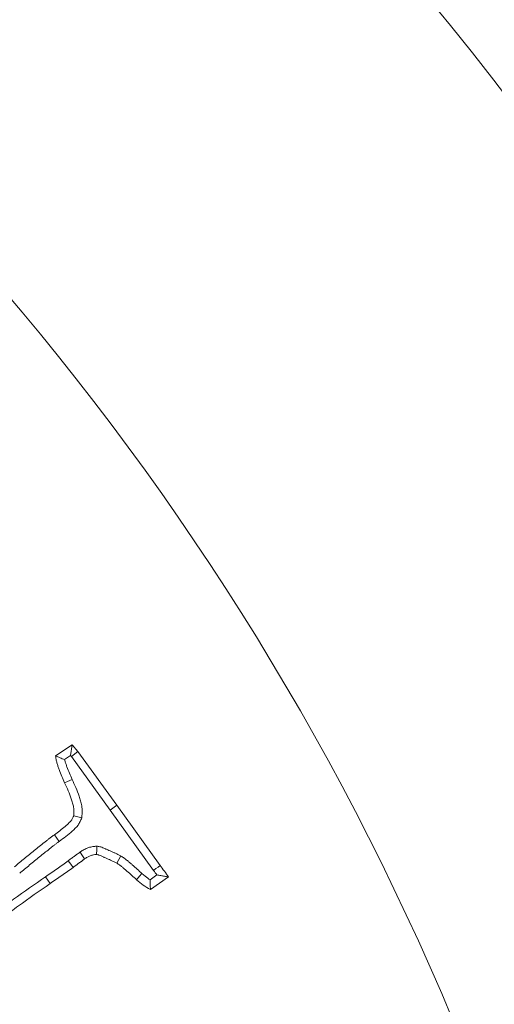
# Model space of a CAD drawing. Extents: x -3993 to -1403, y -2614 to 790.
# Drawn here: x -3158 to -3131, y -2035 to -1980 of the extents above; entities that cross this region are included whole.
import ezdxf

# ---------------------------------------------------------------- set-up
doc = ezdxf.new("R2010")
doc.units = 0
doc.header["$LTSCALE"] = 5
doc.layers.add('Bemaßungen(Brunner)', color=7, linetype='Continuous', lineweight=25)
doc.layers.add('SLD-0', color=7, linetype='Continuous')
doc.styles.add('Brunner 2014', font='arial.ttf', dxfattribs={"height": 35})
doc.dimstyles.new('Brunner 2014', dxfattribs={"dimscale": 5, "dimtxt": 35, "dimasz": 5, "dimexe": 3.175, "dimexo": 0, "dimgap": 0.762, "dimtad": 1, "dimdec": 0, "dimrnd": 1e-08, "dimtxsty": 'Brunner 2014', "dimcen": 0.09, "dimdle": 10, "dimclrd": 7, "dimclre": 7, "dimclrt": 7, "dimadec": 1, "dimazin": 2, "dimtfac": 0.666667, "dimtdec": 0, "dimtmove": 0, "dimatfit": 3, "dimldrblk": 'Filled-1', "dimfxl": 1, "dimtolj": 1, "dimlwd": 5, "dimlwe": 5, "dimarcsym": 0})
doc.dimstyles.new('STANDARD-Brunner-IIGroßer Text', dxfattribs={"dimscale": 5, "dimtxt": 35, "dimasz": 5, "dimexe": 3.175, "dimexo": 0, "dimgap": 0.762, "dimtad": 1, "dimdec": 0, "dimrnd": 1e-08, "dimtxsty": 'Brunner 2014', "dimcen": 0.09, "dimdle": 10, "dimclrd": 7, "dimclre": 7, "dimclrt": 7, "dimadec": 1, "dimazin": 2, "dimtfac": 0.666667, "dimtdec": 0, "dimtmove": 0, "dimatfit": 3, "dimldrblk": 'Filled-1', "dimfxl": 1, "dimtolj": 1, "dimlwd": 5, "dimlwe": 5, "dimarcsym": 0})

# ---------------------------------------------------------------- blocks, each defined once
blk = doc.blocks.new('*D87')
at = {"layer": 'Bemaßungen(Brunner)', "color": 7, "linetype": 'Continuous', "lineweight": 5, "transparency": 16777216}
for p, q in [((-3276.702, -2096.198), (-3276.702, -1647.614)), ((-2901.202, -1888.076), (-2901.202, -1647.614)), ((-3251.702, -1663.489), (-2926.202, -1663.489))]:
    blk.add_line(p, q, dxfattribs=at)
at = {"layer": 'Bemaßungen(Brunner)', "color": 7, "lineweight": 5, "transparency": 16777216}
for points in [[(-3251.702, -1659.322), (-3251.702, -1667.656), (-3276.702, -1663.489)], [(-2926.202, -1659.322), (-2926.202, -1667.656), (-2901.202, -1663.489)]]:
    blk.add_solid(points, dxfattribs=at)
at = {"layer": 'Defpoints', "color": 0, "lineweight": 5, "transparency": 16777216}
for p in [(-2901.202, -1663.489), (-2901.202, -1888.076), (-3276.702, -2096.198)]:
    blk.add_point(p, dxfattribs=at)
at = {"layer": 'Bemaßungen(Brunner)', "color": 7, "lineweight": 5, "transparency": 16777216, "insert": (-3083.455, -1641.797), "char_height": 35, "attachment_point": 5, "style": 'Brunner 2014'}
blk.add_mtext('\\A1;375', dxfattribs=at)
blk = doc.blocks.new('Filled-1')
at = {"color": 0}
for p, q in [((0, 0), (-1, 0.1667)), ((-1, 0.1667), (-1, -0.1667)), ((-1, 0), (0, 0)), ((-1, -0.1667), (0, 0))]:
    blk.add_line(p, q, dxfattribs=at)
at = {"color": 0, "flags": 128}
blk.add_lwpolyline([(-1, -0.1667), (0, 0), (-1, 0.1667), (-1, -0.1667)], dxfattribs=at)
at = {"color": 0}
blk.add_solid([(-1, -0.1667), (0, 0), (-1, 0.1667), (-1, -0.1667)], dxfattribs=at)
blk = doc.blocks.new('*D88')
at = {"layer": 'Bemaßungen(Brunner)', "color": 7, "linetype": 'Continuous', "lineweight": 5, "transparency": 16777216}
for p, q in [((-3276.702, -2096.198), (-3276.702, -1716.37)), ((-3052.702, -2096.198), (-3052.702, -1716.37)), ((-3077.702, -1732.245), (-3251.702, -1732.245))]:
    blk.add_line(p, q, dxfattribs=at)
at = {"layer": 'Bemaßungen(Brunner)', "color": 7, "lineweight": 5, "transparency": 16777216}
for points in [[(-3251.702, -1728.078), (-3251.702, -1736.411), (-3276.702, -1732.245)], [(-3077.702, -1728.078), (-3077.702, -1736.411), (-3052.702, -1732.245)]]:
    blk.add_solid(points, dxfattribs=at)
at = {"layer": 'Defpoints', "color": 0, "lineweight": 5, "transparency": 16777216}
for p in [(-3276.702, -1732.245), (-3276.702, -2096.198), (-3052.702, -2096.198)]:
    blk.add_point(p, dxfattribs=at)
at = {"layer": 'Bemaßungen(Brunner)', "color": 7, "lineweight": 5, "transparency": 16777216, "insert": (-3168.545, -1710.863), "char_height": 35, "attachment_point": 5, "style": 'Brunner 2014'}
blk.add_mtext('\\A1;224', dxfattribs=at)
blk = doc.blocks.new('*D96')
at = {"layer": 'Defpoints', "color": 0, "lineweight": 5, "transparency": 16777216}
for p in [(-3366.501, -2090.187), (-3186.903, -2102.208)]:
    blk.add_point(p, dxfattribs=at)
at = {"layer": 'SLD-0', "color": 7, "lineweight": 5, "transparency": 16777216}
for p, q in [((-3992.672, -2048.273), (-3391.445, -2088.517)), ((-3186.903, -2102.208), (-3366.501, -2090.187)), ((-3161.959, -2103.878), (-3137.015, -2105.548))]:
    blk.add_line(p, q, dxfattribs=at)
for points in [[(-3391.167, -2084.36), (-3391.724, -2092.674), (-3366.501, -2090.187)], [(-3161.681, -2099.721), (-3162.237, -2108.035), (-3186.903, -2102.208)]]:
    blk.add_solid(points, dxfattribs=at)
at = {"layer": 'SLD-0', "color": 10, "lineweight": 5, "transparency": 16777216, "insert": (-3986.098, -2007.113), "char_height": 35, "attachment_point": 1, "rotation": 356.1706, "style": 'Brunner 2014'}
blk.add_mtext('\\A1;%%C160/180/200', dxfattribs=at)
blk = doc.blocks.new('*D97')
at = {"layer": 'Defpoints', "color": 0, "lineweight": 5, "transparency": 16777216}
for p in [(-3445.674, -2012.88), (-3107.73, -2179.515)]:
    blk.add_point(p, dxfattribs=at)
at = {"layer": 'SLD-0', "color": 7, "linetype": 'Continuous', "lineweight": 5, "transparency": 16777216}
for p, q in [((-3616.62, -1928.589), (-3468.097, -2001.823)), ((-3107.73, -2179.515), (-3445.674, -2012.88)), ((-3085.308, -2190.572), (-3062.885, -2201.628))]:
    blk.add_line(p, q, dxfattribs=at)
at = {"layer": 'SLD-0', "color": 7, "lineweight": 5, "transparency": 16777216}
for points in [[(-3466.254, -1998.086), (-3469.939, -2005.561), (-3445.674, -2012.88)], [(-3083.465, -2186.834), (-3087.15, -2194.309), (-3107.73, -2179.515)]]:
    blk.add_solid(points, dxfattribs=at)
at = {"layer": 'SLD-0', "color": 7, "lineweight": 5, "transparency": 16777216, "insert": (-3594.846, -1893.045), "char_height": 35, "attachment_point": 1, "rotation": 333.7527, "style": 'Brunner 2014'}
blk.add_mtext('\\A1;∅377', dxfattribs=at)
blk = doc.blocks.new('*D98')
at = {"layer": 'Bemaßungen(Brunner)', "color": 7, "linetype": 'Continuous', "lineweight": 5, "transparency": 16777216}
for p, q in [((-3810.003, -1950.03), (-3516.846, -2030.379)), ((-3060.669, -2155.408), (-3492.735, -2036.987)), ((-3036.559, -2162.016), (-3012.448, -2168.624))]:
    blk.add_line(p, q, dxfattribs=at)
at = {"layer": 'Bemaßungen(Brunner)', "color": 7, "lineweight": 5, "transparency": 16777216}
for points in [[(-3515.744, -2026.36), (-3517.947, -2034.397), (-3492.735, -2036.987)], [(-3035.457, -2157.998), (-3037.66, -2166.035), (-3060.669, -2155.408)]]:
    blk.add_solid(points, dxfattribs=at)
at = {"layer": 'Defpoints', "color": 0, "lineweight": 5, "transparency": 16777216}
for p in [(-3492.735, -2036.987), (-3060.669, -2155.408)]:
    blk.add_point(p, dxfattribs=at)
at = {"layer": 'Bemaßungen(Brunner)', "color": 7, "lineweight": 5, "transparency": 16777216, "insert": (-3744.652, -1944.447), "char_height": 35, "attachment_point": 5, "rotation": 344.6727, "style": 'Brunner 2014'}
blk.add_mtext('\\A1;∅448', dxfattribs=at)

msp = doc.modelspace()

# ---------------------------------------------------------------- linework, layer by layer
at = {"color": 7, "linetype": 'Continuous', "lineweight": 18}
for p, q in [((-3155.609, -2021.306), (-3154.675, -2020.683)), ((-3154.756, -2021.297), (-3154.675, -2020.683)), ((-3154.706, -2021.354), (-3154.341, -2021.062)), ((-3154.675, -2020.683), (-3154.341, -2021.062)), ((-3154.341, -2021.062), (-3152.139, -2024.097)), ((-3155.095, -2021.524), (-3154.756, -2021.297)), ((-3154.756, -2021.297), (-3154.706, -2021.354)), ((-3154.706, -2021.354), (-3152.517, -2024.37)), ((-3152.517, -2024.37), (-3152.139, -2024.097)), ((-3152.517, -2024.37), (-3150.069, -2027.781)), ((-3152.139, -2024.097), (-3149.693, -2027.505)), ((-3154.125, -2024.814), (-3154.584, -2024.702)), ((-3155.405, -2026.145), (-3155.677, -2025.767)), ((-3156.185, -2028.145), (-3155.921, -2028.529)), ((-3149.878, -2028.037), (-3150.264, -2028.309)), ((-3149.229, -2028.15), (-3150.242, -2028.863))]:
    msp.add_line(p, q, dxfattribs=at)
at = {"color": 7, "linetype": 'Continuous', "lineweight": 18, "flags": 128}
for points in [[(-3154.67, -2022.647), (-3154.797, -2022.705), (-3154.924, -2022.763), (-3155.094, -2022.84)], [(-3154.225, -2026.748), (-3154.12, -2026.907), (-3153.967, -2027.137)], [(-3153.27, -2026.411), (-3153.277, -2026.602), (-3153.288, -2026.882)], [(-3154.89, -2027.241), (-3154.749, -2027.427), (-3154.607, -2027.612)], [(-3151.918, -2026.966), (-3152.031, -2027.17), (-3152.144, -2027.375)], [(-3150.069, -2027.781), (-3149.933, -2027.681), (-3149.813, -2027.593), (-3149.693, -2027.505)], [(-3150.72, -2027.959), (-3150.856, -2028.113), (-3151.029, -2028.309)]]:
    msp.add_lwpolyline(points, dxfattribs=at)
at = {"color": 7, "linetype": 'Continuous', "lineweight": 18}
msp.add_circle((-3276.702, -2096.198), 224, dxfattribs=at)
for radius, start, end in [(208.363, 29.47985, 48.52015), (155.568, 204.84481, 155.15519), (194.396, 29.73021, 48.26979), (188.397, 29.73021, 48.26979), (184.564, 29.19959, 48.80041)]:
    msp.add_arc((-3276.702, -2096.198), radius, start, end, dxfattribs=at)
for points, knots in [([(-3155.095, -2021.524), (-3155.183, -2021.489), (-3155.269, -2021.453), (-3155.355, -2021.417), (-3155.44, -2021.38), (-3155.525, -2021.343), (-3155.609, -2021.306)], [0, 0, 0, 0, 0.000572546, 0.000572546, 0.000572546, 0.001145175, 0.001145175, 0.001145175, 0.001145175]), ([(-3155.094, -2022.84), (-3155.149, -2022.716), (-3155.204, -2022.593), (-3155.309, -2022.343), (-3155.358, -2022.217), (-3155.427, -2022.026), (-3155.449, -2021.962), (-3155.492, -2021.834), (-3155.513, -2021.769), (-3155.548, -2021.638), (-3155.563, -2021.573), (-3155.588, -2021.44), (-3155.599, -2021.373), (-3155.609, -2021.306)], [0, 0, 0, 0, 0.25, 0.25, 0.5, 0.5, 0.625, 0.625, 0.75, 0.75, 0.875, 0.875, 1, 1, 1, 1]), ([(-3154.67, -2022.647), (-3154.724, -2022.524), (-3154.777, -2022.405), (-3154.876, -2022.169), (-3154.922, -2022.052), (-3154.987, -2021.871), (-3155.009, -2021.809), (-3155.048, -2021.691), (-3155.066, -2021.635), (-3155.086, -2021.561), (-3155.091, -2021.543), (-3155.095, -2021.524)], [0.0022876, 0.0022876, 0.0022876, 0.0022876, 0.25, 0.25, 0.5, 0.5, 0.625, 0.625, 0.75, 0.75, 0.795133, 0.795133, 0.795133, 0.795133]), ([(-3154.584, -2024.702), (-3154.578, -2024.621), (-3154.572, -2024.539), (-3154.571, -2024.417), (-3154.572, -2024.377), (-3154.579, -2024.296), (-3154.584, -2024.255), (-3154.604, -2024.135), (-3154.623, -2024.055), (-3154.667, -2023.897), (-3154.691, -2023.819), (-3154.82, -2023.432), (-3154.956, -2023.136), (-3155.094, -2022.84)], [0, 0, 0, 0, 0.125, 0.125, 0.1875, 0.1875, 0.25, 0.25, 0.375, 0.375, 0.5, 0.5, 1, 1, 1, 1]), ([(-3154.125, -2024.814), (-3154.124, -2024.789), (-3154.122, -2024.764), (-3154.12, -2024.739), (-3154.113, -2024.657), (-3154.106, -2024.564), (-3154.105, -2024.409), (-3154.107, -2024.352), (-3154.116, -2024.243), (-3154.122, -2024.19), (-3154.148, -2024.036), (-3154.171, -2023.941), (-3154.22, -2023.763), (-3154.246, -2023.678), (-3154.387, -2023.256), (-3154.533, -2022.941), (-3154.67, -2022.647)], [-0.038556, -0.038556, -0.038556, -0.038556, 0, 0, 0, 0.125, 0.125, 0.1875, 0.1875, 0.25, 0.25, 0.375, 0.375, 0.5, 0.5, 0.998094, 0.998094, 0.998094, 0.998094]), ([(-3155.677, -2025.767), (-3155.573, -2025.691), (-3155.468, -2025.616), (-3155.263, -2025.46), (-3155.163, -2025.38), (-3155.017, -2025.254), (-3154.969, -2025.211), (-3154.897, -2025.145), (-3154.874, -2025.123), (-3154.827, -2025.078), (-3154.804, -2025.055), (-3154.76, -2025.007), (-3154.739, -2024.983), (-3154.71, -2024.944), (-3154.701, -2024.931), (-3154.683, -2024.905), (-3154.675, -2024.891), (-3154.635, -2024.822), (-3154.61, -2024.762), (-3154.584, -2024.702)], [0, 0, 0, 0, 0.25, 0.25, 0.5, 0.5, 0.625, 0.625, 0.6875, 0.6875, 0.75, 0.75, 0.8125, 0.8125, 0.84375, 0.84375, 0.875, 0.875, 1, 1, 1, 1]), ([(-3155.405, -2026.145), (-3155.277, -2026.053), (-3155.15, -2025.961), (-3154.901, -2025.769), (-3154.78, -2025.669), (-3154.547, -2025.459), (-3154.43, -2025.35), (-3154.292, -2025.163), (-3154.253, -2025.097), (-3154.185, -2024.958), (-3154.156, -2024.886), (-3154.125, -2024.814)], [0, 0, 0, 0, 0.25, 0.25, 0.5, 0.5, 0.75, 0.75, 0.875, 0.875, 1, 1, 1, 1]), ([(-3157.93, -2027.573), (-3157.744, -2027.421), (-3157.557, -2027.269), (-3157.277, -2027.04), (-3157.184, -2026.964), (-3156.999, -2026.811), (-3156.906, -2026.734), (-3156.721, -2026.581), (-3156.627, -2026.505), (-3156.439, -2026.355), (-3156.343, -2026.282), (-3156.225, -2026.189), (-3156.201, -2026.171), (-3156.154, -2026.134), (-3156.13, -2026.115), (-3156.06, -2026.058), (-3156.014, -2026.02), (-3155.943, -2025.963), (-3155.919, -2025.945), (-3155.872, -2025.909), (-3155.847, -2025.891), (-3155.775, -2025.837), (-3155.726, -2025.802), (-3155.677, -2025.767)], [0, 0, 0, 0, 0.25, 0.25, 0.375, 0.375, 0.5, 0.5, 0.625, 0.625, 0.75, 0.75, 0.78125, 0.78125, 0.8125, 0.8125, 0.875, 0.875, 0.90625, 0.90625, 0.9375, 0.9375, 1, 1, 1, 1]), ([(-3157.638, -2027.936), (-3157.637, -2027.935), (-3157.636, -2027.935), (-3157.636, -2027.934), (-3157.449, -2027.782), (-3157.263, -2027.63), (-3156.982, -2027.401), (-3156.888, -2027.325), (-3156.701, -2027.17), (-3156.608, -2027.093), (-3156.425, -2026.942), (-3156.335, -2026.868), (-3156.151, -2026.723), (-3156.059, -2026.652), (-3155.937, -2026.557), (-3155.912, -2026.537), (-3155.863, -2026.498), (-3155.838, -2026.478), (-3155.765, -2026.419), (-3155.72, -2026.382), (-3155.655, -2026.33), (-3155.635, -2026.314), (-3155.591, -2026.281), (-3155.569, -2026.265), (-3155.501, -2026.214), (-3155.454, -2026.18), (-3155.405, -2026.145)], [-0.000915, -0.000915, -0.000915, -0.000915, 0, 0, 0, 0.25, 0.25, 0.375, 0.375, 0.5, 0.5, 0.625, 0.625, 0.75, 0.75, 0.78125, 0.78125, 0.8125, 0.8125, 0.875, 0.875, 0.90625, 0.90625, 0.9375, 0.9375, 1, 1, 1, 1]), ([(-3154.225, -2026.748), (-3154.226, -2026.749), (-3154.227, -2026.749), (-3154.228, -2026.75), (-3154.241, -2026.759), (-3154.257, -2026.769), (-3154.291, -2026.793), (-3154.31, -2026.806), (-3154.365, -2026.847), (-3154.395, -2026.872), (-3154.431, -2026.901), (-3154.442, -2026.909), (-3154.461, -2026.924), (-3154.47, -2026.931), (-3154.501, -2026.954), (-3154.525, -2026.97), (-3154.579, -2027.007), (-3154.61, -2027.028), (-3154.673, -2027.073), (-3154.703, -2027.096), (-3154.788, -2027.16), (-3154.84, -2027.202), (-3154.89, -2027.241)], [-0.0034059, -0.0034059, -0.0034059, -0.0034059, 0, 0, 0, 0.0625, 0.0625, 0.125, 0.125, 0.25, 0.25, 0.3125, 0.3125, 0.375, 0.375, 0.5, 0.5, 0.625, 0.625, 0.75, 0.75, 0.9873297, 0.9873297, 0.9873297, 0.9873297]), ([(-3153.27, -2026.411), (-3153.294, -2026.413), (-3153.317, -2026.416), (-3153.341, -2026.419), (-3153.403, -2026.426), (-3153.474, -2026.434), (-3153.596, -2026.456), (-3153.638, -2026.465), (-3153.728, -2026.489), (-3153.775, -2026.505), (-3153.904, -2026.556), (-3153.98, -2026.596), (-3154.113, -2026.674), (-3154.171, -2026.713), (-3154.223, -2026.747), (-3154.224, -2026.747), (-3154.225, -2026.748), (-3154.225, -2026.748)], [-0.096444, -0.096444, -0.096444, -0.096444, 0, 0, 0, 0.25, 0.25, 0.375, 0.375, 0.5, 0.5, 0.75, 0.75, 1, 1, 1, 1.003632, 1.003632, 1.003632, 1.003632]), ([(-3151.918, -2026.966), (-3151.924, -2026.963), (-3151.93, -2026.96), (-3151.937, -2026.957), (-3152.03, -2026.911), (-3152.125, -2026.863), (-3152.273, -2026.793), (-3152.323, -2026.769), (-3152.424, -2026.723), (-3152.475, -2026.701), (-3152.571, -2026.66), (-3152.617, -2026.64), (-3152.683, -2026.61), (-3152.704, -2026.601), (-3152.746, -2026.581), (-3152.767, -2026.571), (-3152.844, -2026.535), (-3152.907, -2026.505), (-3153.006, -2026.471), (-3153.028, -2026.464), (-3153.069, -2026.452), (-3153.088, -2026.448), (-3153.143, -2026.435), (-3153.174, -2026.429), (-3153.199, -2026.424), (-3153.223, -2026.42), (-3153.246, -2026.415), (-3153.27, -2026.411)], [-0.016308, -0.016308, -0.016308, -0.016308, 0, 0, 0, 0.25, 0.25, 0.375, 0.375, 0.5, 0.5, 0.625, 0.625, 0.6875, 0.6875, 0.75, 0.75, 0.875, 0.875, 0.90625, 0.90625, 0.9375, 0.9375, 1, 1, 1, 1.057311, 1.057311, 1.057311, 1.057311]), ([(-3154.89, -2027.241), (-3154.995, -2027.318), (-3155.099, -2027.394), (-3155.309, -2027.544), (-3155.414, -2027.617), (-3155.632, -2027.766), (-3155.744, -2027.842), (-3155.965, -2027.994), (-3156.075, -2028.07), (-3156.185, -2028.145)], [0.0063333, 0.0063333, 0.0063333, 0.0063333, 0.25, 0.25, 0.5, 0.5, 0.75, 0.75, 1, 1, 1, 1]), ([(-3153.967, -2027.137), (-3153.981, -2027.146), (-3153.995, -2027.155), (-3154.022, -2027.174), (-3154.036, -2027.184), (-3154.076, -2027.214), (-3154.102, -2027.235), (-3154.141, -2027.266), (-3154.154, -2027.276), (-3154.18, -2027.296), (-3154.193, -2027.306), (-3154.234, -2027.335), (-3154.261, -2027.354), (-3154.316, -2027.392), (-3154.343, -2027.411), (-3154.397, -2027.449), (-3154.424, -2027.469), (-3154.503, -2027.529), (-3154.555, -2027.571), (-3154.607, -2027.612)], [0, 0, 0, 0, 0.0625, 0.0625, 0.125, 0.125, 0.25, 0.25, 0.3125, 0.3125, 0.375, 0.375, 0.5, 0.5, 0.625, 0.625, 0.75, 0.75, 1, 1, 1, 1]), ([(-3153.288, -2026.882), (-3153.35, -2026.889), (-3153.411, -2026.896), (-3153.502, -2026.913), (-3153.531, -2026.919), (-3153.59, -2026.935), (-3153.618, -2026.944), (-3153.703, -2026.978), (-3153.757, -2027.006), (-3153.863, -2027.068), (-3153.915, -2027.103), (-3153.967, -2027.137)], [0, 0, 0, 0, 0.25, 0.25, 0.375, 0.375, 0.5, 0.5, 0.75, 0.75, 1, 1, 1, 1]), ([(-3152.144, -2027.375), (-3152.238, -2027.328), (-3152.331, -2027.282), (-3152.472, -2027.214), (-3152.519, -2027.192), (-3152.613, -2027.15), (-3152.661, -2027.129), (-3152.756, -2027.088), (-3152.804, -2027.067), (-3152.875, -2027.035), (-3152.899, -2027.024), (-3152.946, -2027.002), (-3152.97, -2026.991), (-3153.04, -2026.957), (-3153.088, -2026.936), (-3153.149, -2026.915), (-3153.161, -2026.911), (-3153.186, -2026.904), (-3153.199, -2026.901), (-3153.237, -2026.892), (-3153.262, -2026.887), (-3153.288, -2026.882)], [0, 0, 0, 0, 0.25, 0.25, 0.375, 0.375, 0.5, 0.5, 0.625, 0.625, 0.6875, 0.6875, 0.75, 0.75, 0.875, 0.875, 0.90625, 0.90625, 0.9375, 0.9375, 1, 1, 1, 1]), ([(-3150.72, -2027.959), (-3150.808, -2027.879), (-3150.896, -2027.798), (-3151.079, -2027.634), (-3151.174, -2027.55), (-3151.314, -2027.429), (-3151.361, -2027.389), (-3151.452, -2027.311), (-3151.497, -2027.272), (-3151.599, -2027.186), (-3151.656, -2027.139), (-3151.754, -2027.07), (-3151.786, -2027.048), (-3151.847, -2027.01), (-3151.875, -2026.993), (-3151.901, -2026.977), (-3151.907, -2026.973), (-3151.913, -2026.97), (-3151.918, -2026.966)], [0.005612, 0.005612, 0.005612, 0.005612, 0.25, 0.25, 0.5, 0.5, 0.625, 0.625, 0.75, 0.75, 0.875, 0.875, 0.9375, 0.9375, 1, 1, 1, 1.013966, 1.013966, 1.013966, 1.013966]), ([(-3154.607, -2027.612), (-3154.715, -2027.691), (-3154.823, -2027.77), (-3155.04, -2027.925), (-3155.15, -2028.001), (-3155.37, -2028.152), (-3155.48, -2028.227), (-3155.701, -2028.378), (-3155.811, -2028.454), (-3155.921, -2028.529)], [0, 0, 0, 0, 0.25, 0.25, 0.5, 0.5, 0.75, 0.75, 1, 1, 1, 1]), ([(-3151.029, -2028.309), (-3151.119, -2028.227), (-3151.208, -2028.144), (-3151.389, -2027.982), (-3151.48, -2027.902), (-3151.618, -2027.783), (-3151.664, -2027.744), (-3151.756, -2027.665), (-3151.802, -2027.625), (-3151.895, -2027.547), (-3151.942, -2027.508), (-3152.016, -2027.456), (-3152.041, -2027.439), (-3152.093, -2027.406), (-3152.119, -2027.39), (-3152.144, -2027.375)], [0, 0, 0, 0, 0.25, 0.25, 0.5, 0.5, 0.625, 0.625, 0.75, 0.75, 0.875, 0.875, 0.9375, 0.9375, 1, 1, 1, 1]), ([(-3150.069, -2027.781), (-3150.068, -2027.782), (-3150.067, -2027.784), (-3150.066, -2027.785), (-3150.001, -2027.871), (-3149.939, -2027.954), (-3149.878, -2028.037)], [-0.0067823, -0.0067823, -0.0067823, -0.0067823, 0, 0, 0, 0.4028064, 0.4028064, 0.4028064, 0.4028064]), ([(-3149.693, -2027.505), (-3149.613, -2027.611), (-3149.534, -2027.716), (-3149.379, -2027.932), (-3149.304, -2028.041), (-3149.229, -2028.15)], [0, 0, 0, 0, 0.5, 0.5, 1, 1, 1, 1]), ([(-3156.185, -2028.145), (-3156.786, -2028.563), (-3157.387, -2028.981), (-3158.276, -2029.626), (-3158.571, -2029.844), (-3159.153, -2030.287), (-3159.442, -2030.512), (-3159.73, -2030.738)], [0, 0, 0, 0, 0.5, 0.5, 0.75, 0.75, 1, 1, 1, 1]), ([(-3150.242, -2028.863), (-3150.382, -2028.783), (-3150.522, -2028.703), (-3150.784, -2028.518), (-3150.907, -2028.413), (-3151.029, -2028.309)], [0, 0, 0, 0, 0.5, 0.5, 1, 1, 1, 1]), ([(-3150.264, -2028.309), (-3150.307, -2028.282), (-3150.347, -2028.256), (-3150.49, -2028.155), (-3150.6, -2028.062), (-3150.72, -2027.959)], [0.3245604, 0.3245604, 0.3245604, 0.3245604, 0.5, 0.5, 0.9915806, 0.9915806, 0.9915806, 0.9915806]), ([(-3150.264, -2028.309), (-3150.262, -2028.388), (-3150.259, -2028.466), (-3150.256, -2028.544), (-3150.252, -2028.651), (-3150.247, -2028.757), (-3150.242, -2028.863)], [0, 0, 0, 0, 0.000484681, 0.000484681, 0.000484681, 0.001143788, 0.001143788, 0.001143788, 0.001143788]), ([(-3149.878, -2028.037), (-3149.805, -2028.049), (-3149.733, -2028.061), (-3149.661, -2028.073), (-3149.589, -2028.086), (-3149.517, -2028.099), (-3149.445, -2028.111), (-3149.373, -2028.124), (-3149.301, -2028.137), (-3149.229, -2028.15)], [0, 0, 0, 0, 0.000398588, 0.000398588, 0.000398588, 0.000798077, 0.000798077, 0.000798077, 0.001197568, 0.001197568, 0.001197568, 0.001197568]), ([(-3155.921, -2028.529), (-3156.518, -2028.944), (-3157.115, -2029.36), (-3157.998, -2030), (-3158.29, -2030.217), (-3158.869, -2030.657), (-3159.156, -2030.881), (-3159.442, -2031.105)], [0, 0, 0, 0, 0.5, 0.5, 0.75, 0.75, 1, 1, 1, 1])]:
    msp.add_open_spline(points, degree=3, knots=knots, dxfattribs=at)

# ---------------------------------------------------------------- dimensions: what is measured, and where the dimension line sits
at = {"layer": 'Bemaßungen(Brunner)', "color": 1, "lineweight": 5}
for base, p1, p2, picture, middle in [((-2901.2024, -1663.4891), (-3276.7022, -2096.1975), (-2901.2024, -1888.0762), '*D87', (-3083.4548, -1663.4891)), ((-3276.702, -1732.245), (-3052.702, -2096.198), (-3276.702, -2096.198), '*D88', (-3168.545, -1732.245))]:
    dim = msp.add_linear_dim(base=base, p1=p1, p2=p2, dimstyle='Brunner 2014', dxfattribs=at)
    dim.commit()
    dim.dimension.update_dxf_attribs({"geometry": picture, "text_midpoint": middle, "dimtype": 160})
dim = msp.add_diameter_dim_2p(p1=(-3060.669, -2155.408), p2=(-3492.735, -2036.987), dimstyle='Brunner 2014', dxfattribs=at)
dim.commit()
dim.dimension.update_dxf_attribs({"geometry": '*D98', "text_midpoint": (-3750.642, -1966.3), "dimtype": 163})
at = {"layer": 'SLD-0', "color": 1, "lineweight": 5}
dim = msp.add_diameter_dim_2p(p1=(-3107.73, -2179.515), p2=(-3445.674, -2012.88), dimstyle='Brunner 2014', dxfattribs=at)
dim.commit()
dim.dimension.update_dxf_attribs({"geometry": '*D97', "text_midpoint": (-3561.448, -1955.793), "dimtype": 163})
dim = msp.add_diameter_dim_2p(p1=(-3186.903, -2102.208), p2=(-3366.501, -2090.187), text='%%C160/180/200', dimstyle='STANDARD-Brunner-IIGroßer Text', override={"dimclrt": 10}, dxfattribs=at)
dim.commit()
dim.dimension.update_dxf_attribs({"geometry": '*D96', "text_midpoint": (-3836.403, -2058.733), "dimtype": 163})

doc.saveas('drawing.dxf')
